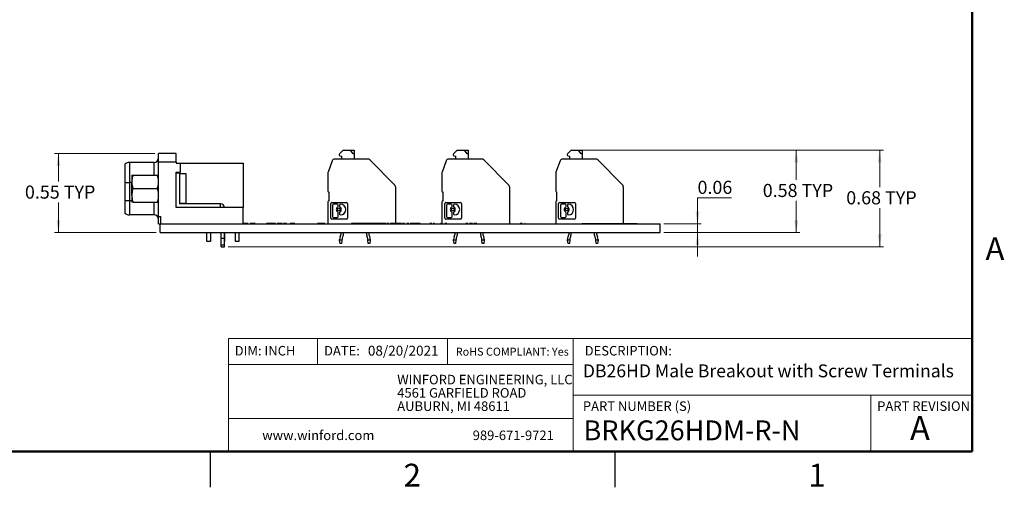
# Model space of a CAD drawing. Units: inches. Extents: x 0.1 to 11.2, y 0.1 to 7.3.
# Drawn here: x 4.3 to 11.2, y 0.1 to 3.4 of the extents above; entities that cross this region are included whole.
import ezdxf

# ---------------------------------------------------------------- set-up
doc = ezdxf.new("R2010")
doc.units = ezdxf.units.IN
doc.header["$LTSCALE"] = 0.666667
doc.header["$MEASUREMENT"] = 0
doc.styles.add('SLDTEXTSTYLE0', font='TXT', dxfattribs={"width": 0.75})
doc.dimstyles.new('SLDDIMSTYLE5', dxfattribs={"dimtxt": 0.091864, "dimasz": 0.086667, "dimexe": 0, "dimexo": 0.0625, "dimgap": 0.022966, "dimtad": 0, "dimtih": 1, "dimtoh": 1, "dimrnd": 1e-09, "dimdsep": 46, "dimtxsty": 'SLDTEXTSTYLE0', "dimsah": 1, "dimcen": 0.09, "dimadec": 0, "dimazin": 2, "dimtfac": 1, "dimtofl": 0, "dimtmove": 0, "dimatfit": 3, "dimfxl": 0, "dimfrac": 2, "dimtolj": 1, "dimtzin": 12, "dimarcsym": 0})
doc.dimstyles.new('SLDDIMSTYLE6', dxfattribs={"dimtxt": 0.091864, "dimasz": 0.086667, "dimexe": 0, "dimexo": 0.0625, "dimgap": 0.022966, "dimtad": 0, "dimtih": 1, "dimtoh": 1, "dimrnd": 1e-09, "dimdsep": 46, "dimtxsty": 'SLDTEXTSTYLE0', "dimsah": 1, "dimcen": 0.09, "dimadec": 0, "dimazin": 2, "dimtfac": 1, "dimtmove": 0, "dimatfit": 0, "dimfxl": 0, "dimfrac": 2, "dimtolj": 1, "dimtzin": 12, "dimarcsym": 0})

# ---------------------------------------------------------------- blocks, each defined once
blk = doc.blocks.new('SW_NOTE_0')
at = {"color": 0, "linetype": 'Continuous', "lineweight": 0, "char_height": 0.066667, "attachment_point": 1, "style": 'SLDTEXTSTYLE0'}
for s, insert in [('WINFORD ENGINEERING, LLC', (0, 0.0859)), ('4561 GARFIELD ROAD', (0, -0.007)), ('AUBURN, MI 48611', (0, -0.0999))]:
    blk.add_mtext(s, dxfattribs=dict(at, insert=insert))
blk = doc.blocks.new('_D_8')
at = {"color": 7, "linetype": 'Continuous', "lineweight": 18}
for p, q in [((8.2708, 2.4429), (9.7954, 2.4429)), ((9.7692, 2.4429), (9.7692, 2.2336)), ((9.7692, 1.8651), (9.7692, 2.0878)), ((8.842, 1.8651), (9.7954, 1.8651))]:
    blk.add_line(p, q, dxfattribs=at)
for points in [[(9.7692, 2.4429), (9.7558, 2.3562), (9.7825, 2.3562)], [(9.7692, 1.8651), (9.7825, 1.9518), (9.7558, 1.9518)]]:
    blk.add_solid(points, dxfattribs=at)
at = {"color": 7, "linetype": 'Continuous', "lineweight": 18, "char_height": 0.09186, "attachment_point": 1, "style": 'SLDTEXTSTYLE0'}
for s, insert in [('0.58', (9.5348, 2.2062)), ('TYP', (9.8069, 2.2062))]:
    blk.add_mtext(s, dxfattribs=dict(at, insert=insert))
blk = doc.blocks.new('_D_9')
at = {"color": 7, "linetype": 'Continuous', "lineweight": 18}
for p, q in [((9.3158, 2.1094), (9.0782, 2.1094)), ((9.0782, 2.1094), (9.0782, 1.9271)), ((8.842, 1.9271), (9.1044, 1.9271)), ((8.842, 1.8651), (9.1044, 1.8651)), ((9.0782, 1.8651), (9.0782, 1.9271)), ((9.0782, 1.8651), (9.0782, 1.6985))]:
    blk.add_line(p, q, dxfattribs=at)
for points in [[(9.0782, 1.9271), (9.0915, 2.0138), (9.0649, 2.0138)], [(9.0782, 1.8651), (9.0649, 1.7785), (9.0915, 1.7785)]]:
    blk.add_solid(points, dxfattribs=at)
at = {"color": 7, "linetype": 'Continuous', "lineweight": 18, "insert": (9.0782, 2.2278), "char_height": 0.09186, "attachment_point": 1, "style": 'SLDTEXTSTYLE0'}
blk.add_mtext('0.06', dxfattribs=at)
blk = doc.blocks.new('_D_10')
at = {"color": 7, "linetype": 'Continuous', "lineweight": 18}
for p, q in [((5.2794, 2.4191), (4.578, 2.4191)), ((4.6042, 2.4191), (4.6042, 2.2223)), ((4.6042, 1.8651), (4.6042, 2.0764)), ((5.2895, 1.8651), (4.578, 1.8651))]:
    blk.add_line(p, q, dxfattribs=at)
for points in [[(4.6042, 2.4191), (4.5909, 2.3325), (4.6175, 2.3325)], [(4.6042, 1.8651), (4.6175, 1.9518), (4.5909, 1.9518)]]:
    blk.add_solid(points, dxfattribs=at)
at = {"color": 7, "linetype": 'Continuous', "lineweight": 18, "char_height": 0.09186, "attachment_point": 1, "style": 'SLDTEXTSTYLE0'}
for s, insert in [('0.55', (4.3699, 2.1948)), ('TYP', (4.6419, 2.1948))]:
    blk.add_mtext(s, dxfattribs=dict(at, insert=insert))
blk = doc.blocks.new('_D_11')
at = {"color": 7, "linetype": 'Continuous', "lineweight": 18}
for p, q in [((8.2974, 2.4429), (10.3798, 2.4429)), ((10.3536, 2.4429), (10.3536, 2.1823)), ((10.3536, 1.7657), (10.3536, 2.0365)), ((5.7938, 1.7657), (10.3798, 1.7657))]:
    blk.add_line(p, q, dxfattribs=at)
for points in [[(10.3536, 2.4429), (10.3403, 2.3562), (10.3669, 2.3562)], [(10.3536, 1.7657), (10.3669, 1.8524), (10.3403, 1.8524)]]:
    blk.add_solid(points, dxfattribs=at)
at = {"color": 7, "linetype": 'Continuous', "lineweight": 18, "char_height": 0.09186, "attachment_point": 1, "style": 'SLDTEXTSTYLE0'}
for s, insert in [('0.68', (10.1193, 2.1549)), ('TYP', (10.3913, 2.1549))]:
    blk.add_mtext(s, dxfattribs=dict(at, insert=insert))

msp = doc.modelspace()

# ---------------------------------------------------------------- linework, layer by layer
at = {"color": 7, "linetype": 'Continuous', "lineweight": 50}
for p, q in [((11, 7), (11, 0.3333)), ((11, 0.3333), (0.3333, 0.3333))]:
    msp.add_line(p, q, dxfattribs=at)
at = {"color": 7, "linetype": 'Continuous', "lineweight": 25}
for p, q in [((5.3056, 2.3591), (5.3056, 2.4191)), ((5.4293, 2.4191), (5.3056, 2.4191)), ((5.4293, 2.3591), (5.4293, 2.4191)), ((6.5718, 2.4164), (6.5983, 2.4429)), ((6.5983, 2.4429), (6.6491, 2.4429)), ((6.6685, 2.4153), (6.6491, 2.4429)), ((6.6491, 2.4429), (6.6758, 2.4429)), ((6.6758, 2.4153), (6.6685, 2.4153)), ((6.6758, 2.4429), (6.6758, 2.4153)), ((6.6758, 2.4153), (6.6758, 2.3799)), ((7.3698, 2.4164), (7.3963, 2.4429)), ((7.3963, 2.4429), (7.4471, 2.4429)), ((7.4665, 2.4153), (7.4471, 2.4429)), ((7.4471, 2.4429), (7.4738, 2.4429)), ((7.4738, 2.4153), (7.4665, 2.4153)), ((7.4738, 2.4429), (7.4738, 2.4153)), ((7.4738, 2.4153), (7.4738, 2.3799)), ((8.1672, 2.4164), (8.1937, 2.4429)), ((8.1937, 2.4429), (8.2446, 2.4429)), ((8.264, 2.4153), (8.2446, 2.4429)), ((8.2446, 2.4429), (8.2712, 2.4429)), ((8.2712, 2.4153), (8.264, 2.4153)), ((8.2712, 2.4429), (8.2712, 2.4153)), ((8.2712, 2.4153), (8.2712, 2.3799)), ((5.0696, 2.3447), (5.0696, 2.218)), ((5.1021, 2.3567), (5.1021, 2.2159)), ((5.2736, 2.3567), (5.1021, 2.3567)), ((5.3056, 1.9771), (5.3056, 2.3591)), ((5.4293, 2.3591), (5.3056, 2.3591)), ((5.4293, 2.3591), (5.4293, 2.3522)), ((5.4293, 2.3522), (5.4592, 2.3522)), ((5.4592, 2.2892), (5.4592, 2.3522)), ((5.4592, 2.3522), (5.8986, 2.3522)), ((5.8986, 2.3522), (5.8986, 2.042)), ((6.5204, 2.3669), (6.4919, 2.2887)), ((6.77, 2.3799), (6.5389, 2.3799)), ((6.5753, 2.4032), (6.5891, 2.3995)), ((6.5891, 2.3799), (6.5891, 2.3995)), ((6.9574, 2.2006), (6.7839, 2.3741)), ((7.3184, 2.3669), (7.2899, 2.2887)), ((7.568, 2.3799), (7.3369, 2.3799)), ((7.3733, 2.4032), (7.3871, 2.3995)), ((7.3871, 2.3799), (7.3871, 2.3995)), ((7.7554, 2.2006), (7.5819, 2.3741)), ((8.1158, 2.3669), (8.0873, 2.2887)), ((8.3654, 2.3799), (8.1343, 2.3799)), ((8.1707, 2.4032), (8.1846, 2.3995)), ((8.1846, 2.3799), (8.1846, 2.3995)), ((8.5528, 2.2006), (8.3793, 2.3741)), ((5.4293, 2.2892), (5.4592, 2.2892)), ((5.4293, 2.042), (5.4293, 2.2892)), ((5.4529, 2.2813), (5.4293, 2.2813)), ((5.4529, 2.2813), (5.4529, 2.2755)), ((5.4529, 2.2755), (5.4529, 2.0708)), ((5.4993, 2.2755), (5.4529, 2.2755)), ((5.4993, 2.0708), (5.4993, 2.2755)), ((6.4907, 2.2819), (6.4907, 2.1555)), ((7.2887, 2.2819), (7.2887, 2.1555)), ((8.0862, 2.2819), (8.0862, 2.1555)), ((5.0696, 2.218), (5.0696, 2.091)), ((5.1021, 2.2159), (5.1021, 2.0889)), ((5.1181, 2.2669), (5.1181, 2.22)), ((5.1181, 2.1263), (5.1181, 2.22)), ((5.1265, 2.2669), (5.2973, 2.2669)), ((5.1265, 2.1731), (5.2973, 2.1731)), ((6.4986, 2.0885), (6.4986, 2.1476)), ((6.9632, 2.1867), (6.9632, 1.9281)), ((7.2966, 2.0885), (7.2966, 2.1476)), ((7.7612, 2.1867), (7.7612, 1.9271)), ((8.094, 2.0885), (8.094, 2.1476)), ((8.5586, 2.1867), (8.5586, 1.9281)), ((5.0696, 2.091), (5.0696, 2.0017)), ((5.1021, 2.0889), (5.1021, 1.9897)), ((5.1181, 2.1263), (5.1181, 2.0794)), ((5.1265, 2.0794), (5.2973, 2.0794)), ((5.4529, 2.0708), (5.4993, 2.0708)), ((5.4529, 2.0708), (5.4529, 2.0656)), ((6.4907, 2.0807), (6.4907, 1.9271)), ((6.5104, 1.9669), (6.5104, 2.0684)), ((6.5187, 2.0767), (6.6202, 2.0767)), ((6.6285, 2.0684), (6.6285, 1.9669)), ((7.2887, 2.0807), (7.2887, 1.9281)), ((7.3084, 1.9669), (7.3084, 2.0684)), ((7.3167, 2.0767), (7.4182, 2.0767)), ((7.4265, 2.0684), (7.4265, 1.9669)), ((8.0862, 2.0807), (8.0862, 1.9271)), ((8.1058, 1.9669), (8.1058, 2.0684)), ((8.1141, 2.0767), (8.2157, 2.0767)), ((8.224, 2.0684), (8.224, 1.9669)), ((5.8986, 2.042), (5.4293, 2.042)), ((5.74, 2.0656), (5.4529, 2.0656)), ((5.74, 2.042), (5.74, 2.0656)), ((5.8986, 1.9271), (5.8986, 2.042)), ((6.5239, 2.0577), (6.5239, 1.9776)), ((6.5567, 2.0639), (6.5301, 2.0639)), ((6.5629, 2.0483), (6.5629, 2.0577)), ((6.5629, 1.9776), (6.5629, 2.0047)), ((6.5716, 2.0577), (6.5716, 2.0483)), ((6.5716, 2.0047), (6.5716, 1.9953)), ((6.5784, 2.0639), (6.5779, 2.0639)), ((7.3219, 2.0577), (7.3219, 1.9776)), ((7.3547, 2.0639), (7.3281, 2.0639)), ((7.3609, 2.0483), (7.3609, 2.0577)), ((7.3609, 1.9776), (7.3609, 2.0047)), ((7.3696, 2.0577), (7.3696, 2.0483)), ((7.3696, 2.0047), (7.3696, 1.9953)), ((7.3764, 2.0639), (7.3759, 2.0639)), ((8.1193, 2.0577), (8.1193, 1.9776)), ((8.1522, 2.0639), (8.1255, 2.0639)), ((8.1584, 2.0483), (8.1584, 2.0577)), ((8.1584, 1.9776), (8.1584, 2.0047)), ((8.1671, 2.0577), (8.1671, 2.0483)), ((8.1671, 2.0047), (8.1671, 1.9953)), ((8.1738, 2.0639), (8.1733, 2.0639)), ((5.2736, 1.9897), (5.1021, 1.9897)), ((5.3056, 1.9771), (5.322, 1.9771)), ((5.3056, 1.9271), (5.3056, 1.9771)), ((5.322, 1.9271), (5.322, 1.9771)), ((6.6202, 1.9586), (6.5187, 1.9586)), ((6.5301, 1.9714), (6.5567, 1.9714)), ((6.5779, 1.989), (6.5784, 1.989)), ((7.4182, 1.9586), (7.3167, 1.9586)), ((7.3281, 1.9714), (7.3547, 1.9714)), ((7.3759, 1.989), (7.3764, 1.989)), ((8.2157, 1.9586), (8.1141, 1.9586)), ((8.1255, 1.9714), (8.1522, 1.9714)), ((8.1733, 1.989), (8.1738, 1.989)), ((5.3056, 1.9271), (5.3157, 1.9271)), ((5.3157, 1.8651), (5.3157, 1.9271)), ((5.3157, 1.9271), (8.8157, 1.9271)), ((5.3157, 1.8651), (8.8157, 1.8651)), ((5.6435, 1.8021), (5.6435, 1.8651)), ((5.6679, 1.8651), (5.6679, 1.8021)), ((5.7434, 1.8021), (5.7434, 1.8651)), ((5.7439, 1.8273), (5.7439, 1.8651)), ((5.7675, 1.8273), (5.7675, 1.8651)), ((5.7678, 1.8651), (5.7678, 1.8021)), ((5.8435, 1.8021), (5.8435, 1.8651)), ((5.8679, 1.8651), (5.8679, 1.8021)), ((5.9139, 1.9281), (5.8986, 1.9281)), ((5.9139, 1.9281), (5.9139, 1.9271)), ((5.9314, 1.9281), (5.9139, 1.9281)), ((5.9314, 1.9281), (5.9314, 1.9271)), ((5.9818, 1.9281), (5.9477, 1.9281)), ((5.9477, 1.9281), (5.9477, 1.9271)), ((5.9818, 1.9281), (5.9818, 1.9271)), ((5.9978, 1.9281), (5.9978, 1.9271)), ((5.9993, 1.9281), (5.9993, 1.9271)), ((6.0247, 1.9281), (6.0247, 1.9271)), ((6.0493, 1.9281), (6.0493, 1.9271)), ((6.0724, 1.9281), (6.0601, 1.9281)), ((6.0601, 1.9281), (6.0601, 1.9271)), ((6.0724, 1.9281), (6.0724, 1.9271)), ((6.0985, 1.9281), (6.0724, 1.9281)), ((6.0985, 1.9281), (6.0985, 1.9271)), ((6.1108, 1.9281), (6.0985, 1.9281)), ((6.1108, 1.9281), (6.1108, 1.9271)), ((6.1232, 1.9281), (6.1108, 1.9281)), ((6.1232, 1.9281), (6.1232, 1.9271)), ((6.17, 1.9281), (6.1362, 1.9281)), ((6.1362, 1.9281), (6.1362, 1.9271)), ((6.17, 1.9281), (6.17, 1.9271)), ((6.1798, 1.9281), (6.1798, 1.9271)), ((6.1973, 1.9281), (6.1798, 1.9281)), ((6.1973, 1.9281), (6.1973, 1.9271)), ((6.2012, 1.9281), (6.1973, 1.9281)), ((6.2012, 1.9281), (6.2012, 1.9271)), ((6.2268, 1.9281), (6.2268, 1.9271)), ((6.2398, 1.9281), (6.2268, 1.9281)), ((6.2398, 1.9281), (6.2398, 1.9271)), ((6.2605, 1.9281), (6.2398, 1.9281)), ((6.2605, 1.9281), (6.2605, 1.9271)), ((6.3583, 1.9281), (6.3583, 1.9271)), ((6.3837, 1.9281), (6.3837, 1.9271)), ((6.406, 1.9281), (6.406, 1.9281)), ((6.4083, 1.9281), (6.4083, 1.9271)), ((6.4314, 1.9281), (6.4191, 1.9281)), ((6.4191, 1.9281), (6.4191, 1.9271)), ((6.4314, 1.9281), (6.4314, 1.9271)), ((6.4575, 1.9281), (6.4314, 1.9281)), ((6.4698, 1.9281), (6.4575, 1.9281)), ((6.4575, 1.9281), (6.4575, 1.9271)), ((6.4698, 1.9281), (6.4698, 1.9271)), ((6.6557, 1.9281), (6.6557, 1.9271)), ((6.6726, 1.9281), (6.6557, 1.9281)), ((6.6726, 1.9281), (6.6726, 1.9271)), ((6.6865, 1.9281), (6.6726, 1.9281)), ((6.6865, 1.9281), (6.6865, 1.9271)), ((6.6957, 1.9281), (6.6865, 1.9281)), ((6.6957, 1.9281), (6.6957, 1.9271)), ((6.7051, 1.9281), (6.6957, 1.9281)), ((6.7051, 1.9281), (6.7051, 1.9271)), ((6.7187, 1.9281), (6.7051, 1.9281)), ((6.7187, 1.9281), (6.7187, 1.9271)), ((6.7356, 1.9281), (6.7187, 1.9281)), ((6.7356, 1.9281), (6.7356, 1.9271)), ((6.736, 1.9281), (6.736, 1.9271)), ((6.753, 1.9281), (6.736, 1.9281)), ((6.753, 1.9281), (6.753, 1.9271)), ((6.7668, 1.9281), (6.753, 1.9281)), ((6.7668, 1.9281), (6.7668, 1.9271)), ((6.776, 1.9281), (6.7668, 1.9281)), ((6.776, 1.9281), (6.776, 1.9271)), ((6.7854, 1.9281), (6.776, 1.9281)), ((6.7854, 1.9281), (6.7854, 1.9271)), ((6.799, 1.9281), (6.7854, 1.9281)), ((6.799, 1.9281), (6.799, 1.9271)), ((6.8159, 1.9281), (6.799, 1.9281)), ((6.8159, 1.9281), (6.8159, 1.9271)), ((6.8164, 1.9281), (6.8164, 1.9271)), ((6.8333, 1.9281), (6.8164, 1.9281)), ((6.8333, 1.9281), (6.8333, 1.9271)), ((6.8471, 1.9281), (6.8333, 1.9281)), ((6.8471, 1.9281), (6.8471, 1.9271)), ((6.8563, 1.9281), (6.8471, 1.9281)), ((6.8563, 1.9281), (6.8563, 1.9271)), ((6.8657, 1.9281), (6.8563, 1.9281)), ((6.8657, 1.9281), (6.8657, 1.9271)), ((6.8793, 1.9281), (6.8657, 1.9281)), ((6.8793, 1.9281), (6.8793, 1.9271)), ((6.8962, 1.9281), (6.8793, 1.9281)), ((6.8962, 1.9281), (6.8962, 1.9271)), ((6.9039, 1.9281), (6.9039, 1.9271)), ((6.9182, 1.9281), (6.9039, 1.9281)), ((6.9182, 1.9281), (6.9182, 1.9271)), ((6.9258, 1.9281), (6.9258, 1.9271)), ((6.9428, 1.9281), (6.9258, 1.9281)), ((6.9428, 1.9281), (6.9428, 1.9271)), ((6.9566, 1.9281), (6.9428, 1.9281)), ((6.9566, 1.9281), (6.9566, 1.9271)), ((6.9658, 1.9281), (6.9566, 1.9281)), ((6.9658, 1.9281), (6.9658, 1.9271)), ((6.9752, 1.9281), (6.9658, 1.9281)), ((6.9752, 1.9281), (6.9752, 1.9271)), ((6.9888, 1.9281), (6.9752, 1.9281)), ((6.9888, 1.9281), (6.9888, 1.9271)), ((7.0057, 1.9281), (6.9888, 1.9281)), ((7.0057, 1.9281), (7.0057, 1.9271)), ((7.0277, 1.9281), (7.0133, 1.9281)), ((7.0133, 1.9281), (7.0133, 1.9271)), ((7.0277, 1.9281), (7.0277, 1.9271)), ((7.0425, 1.9281), (7.0425, 1.9271)), ((7.0569, 1.9281), (7.0425, 1.9281)), ((7.0569, 1.9281), (7.0569, 1.9271)), ((7.0676, 1.9281), (7.0676, 1.9271)), ((7.0757, 1.9281), (7.0757, 1.9271)), ((7.0901, 1.9281), (7.0757, 1.9281)), ((7.0901, 1.9281), (7.0901, 1.9271)), ((7.1004, 1.9281), (7.0901, 1.9281)), ((7.1004, 1.9281), (7.1004, 1.9271)), ((7.1076, 1.9281), (7.1004, 1.9281)), ((7.1219, 1.9281), (7.1076, 1.9281)), ((7.1076, 1.9281), (7.1076, 1.9271)), ((7.1219, 1.9281), (7.1219, 1.9271)), ((7.1318, 1.9281), (7.1219, 1.9281)), ((7.1318, 1.9281), (7.1318, 1.9271)), ((7.1341, 1.9281), (7.1325, 1.9281)), ((7.1341, 1.9281), (7.1325, 1.9281)), ((7.1341, 1.9281), (7.1341, 1.9271)), ((7.1354, 1.9281), (7.1341, 1.9281)), ((7.1354, 1.9281), (7.1354, 1.9271)), ((7.1361, 1.9281), (7.1354, 1.9281)), ((7.1376, 1.9281), (7.1376, 1.9271)), ((7.1651, 1.9281), (7.1651, 1.9271)), ((7.1924, 1.9281), (7.1924, 1.9271)), ((7.2045, 1.9281), (7.2045, 1.9271)), ((7.2189, 1.9281), (7.2045, 1.9281)), ((7.2189, 1.9281), (7.2189, 1.9271)), ((7.2276, 1.9281), (7.2276, 1.9271)), ((7.2337, 1.9281), (7.2337, 1.9271)), ((7.2377, 1.9281), (7.2337, 1.9281)), ((7.2377, 1.9281), (7.2377, 1.9271)), ((7.2417, 1.9281), (7.2417, 1.9271)), ((7.2628, 1.9281), (7.2628, 1.9271)), ((7.2785, 1.9281), (7.2785, 1.9271)), ((7.2929, 1.9281), (7.2785, 1.9281)), ((7.2929, 1.9281), (7.2929, 1.9271)), ((7.323, 1.9281), (7.3086, 1.9281)), ((7.3086, 1.9281), (7.3086, 1.9271)), ((7.323, 1.9281), (7.323, 1.9271)), ((7.3342, 1.9281), (7.3342, 1.9271)), ((7.3593, 1.9281), (7.3593, 1.9271)), ((7.3835, 1.9281), (7.3835, 1.9271)), ((7.3921, 1.9281), (7.3921, 1.9271)), ((7.4195, 1.9281), (7.4195, 1.9271)), ((7.4468, 1.9281), (7.4468, 1.9271)), ((7.4571, 1.9281), (7.4571, 1.9271)), ((7.4715, 1.9281), (7.4571, 1.9281)), ((7.4715, 1.9281), (7.4715, 1.9271)), ((7.4816, 1.9281), (7.4816, 1.9271)), ((7.5029, 1.9281), (7.4885, 1.9281)), ((7.4885, 1.9281), (7.4885, 1.9271)), ((7.5029, 1.9281), (7.5029, 1.9271)), ((7.5129, 1.9281), (7.5129, 1.9271)), ((7.5186, 1.9281), (7.5186, 1.9271)), ((7.5199, 1.9281), (7.5199, 1.9271)), ((7.5343, 1.9281), (7.5199, 1.9281)), ((7.5343, 1.9281), (7.5343, 1.9271)), ((7.8192, 1.9281), (7.8192, 1.9271)), ((7.8372, 1.9281), (7.8372, 1.9271)), ((7.8515, 1.9281), (7.8372, 1.9281)), ((7.8515, 1.9281), (7.8515, 1.9271)), ((7.8695, 1.9281), (7.8695, 1.9271)), ((7.8707, 1.9281), (7.8695, 1.9281)), ((7.8722, 1.9281), (7.8722, 1.9271)), ((7.8799, 1.9281), (7.8799, 1.9271)), ((7.8964, 1.9281), (7.8964, 1.9271)), ((7.9197, 1.9281), (7.9197, 1.9271)), ((7.9206, 1.9281), (7.9206, 1.9271)), ((7.9215, 1.9281), (7.9215, 1.9271)), ((8.2675, 1.9281), (8.2675, 1.9271)), ((8.2675, 1.9281), (8.2994, 1.9281)), ((8.2994, 1.9281), (8.2994, 1.9271)), ((8.2994, 1.9281), (8.3179, 1.9281)), ((8.3179, 1.9281), (8.3179, 1.9271)), ((8.3179, 1.9281), (8.3273, 1.9281)), ((8.3273, 1.9281), (8.3273, 1.9271)), ((8.3273, 1.9281), (8.3366, 1.9281)), ((8.3366, 1.9281), (8.3366, 1.9271)), ((8.3366, 1.9281), (8.3551, 1.9281)), ((8.3551, 1.9281), (8.3551, 1.9271)), ((8.3551, 1.9281), (8.3648, 1.9281)), ((8.3648, 1.9281), (8.3648, 1.9271)), ((8.3648, 1.9281), (8.3662, 1.9281)), ((8.3662, 1.9281), (8.3662, 1.9271)), ((8.3662, 1.9281), (8.6532, 1.9281)), ((8.6532, 1.9281), (8.6532, 1.9271)), ((8.6532, 1.9281), (8.6546, 1.9281)), ((8.6546, 1.9281), (8.6546, 1.9271)), ((8.6606, 1.9281), (8.6606, 1.9271)), ((8.6615, 1.9281), (8.6615, 1.9271)), ((8.6624, 1.9281), (8.6624, 1.9271)), ((8.8157, 1.8651), (8.8157, 1.9271)), ((5.6679, 1.8021), (5.6435, 1.8021)), ((5.7439, 1.8021), (5.7434, 1.8021)), ((5.7439, 1.8273), (5.7675, 1.8273)), ((5.7439, 1.7763), (5.7439, 1.8273)), ((5.7675, 1.7763), (5.7675, 1.8273)), ((5.7678, 1.8021), (5.7675, 1.8021)), ((5.8679, 1.8021), (5.8435, 1.8021)), ((6.573, 1.813), (6.573, 1.8174)), ((6.5895, 1.813), (6.573, 1.813)), ((6.5761, 1.7893), (6.573, 1.813)), ((6.5761, 1.8351), (6.5813, 1.8494)), ((6.5895, 1.813), (6.5864, 1.7893)), ((6.5895, 1.8174), (6.5895, 1.813)), ((6.5969, 1.8438), (6.5917, 1.8295)), ((6.7677, 1.8295), (6.7625, 1.8438)), ((6.7698, 1.813), (6.7698, 1.8174)), ((6.773, 1.7893), (6.7698, 1.813)), ((6.7864, 1.813), (6.7698, 1.813)), ((6.778, 1.8494), (6.7833, 1.8351)), ((6.7864, 1.813), (6.7833, 1.7893)), ((6.7864, 1.8174), (6.7864, 1.813)), ((7.371, 1.813), (7.371, 1.8174)), ((7.3875, 1.813), (7.371, 1.813)), ((7.3741, 1.7893), (7.371, 1.813)), ((7.3741, 1.8351), (7.3793, 1.8494)), ((7.3875, 1.813), (7.3844, 1.7893)), ((7.3875, 1.8174), (7.3875, 1.813)), ((7.3949, 1.8438), (7.3897, 1.8295)), ((7.5657, 1.8295), (7.5605, 1.8438)), ((7.5679, 1.813), (7.5679, 1.8174)), ((7.571, 1.7893), (7.5679, 1.813)), ((7.5844, 1.813), (7.5679, 1.813)), ((7.576, 1.8494), (7.5813, 1.8351)), ((7.5844, 1.813), (7.5813, 1.7893)), ((7.5844, 1.8174), (7.5844, 1.813)), ((8.1684, 1.813), (8.1684, 1.8174)), ((8.185, 1.813), (8.1684, 1.813)), ((8.1716, 1.7893), (8.1684, 1.813)), ((8.1716, 1.8351), (8.1768, 1.8494)), ((8.185, 1.813), (8.1819, 1.7893)), ((8.185, 1.8174), (8.185, 1.813)), ((8.1923, 1.8438), (8.1871, 1.8295)), ((8.3632, 1.8295), (8.358, 1.8438)), ((8.3653, 1.813), (8.3653, 1.8174)), ((8.3818, 1.813), (8.3653, 1.813)), ((8.3684, 1.7893), (8.3653, 1.813)), ((8.3735, 1.8494), (8.3787, 1.8351)), ((8.3818, 1.813), (8.3787, 1.7893)), ((8.3818, 1.8174), (8.3818, 1.813)), ((5.7675, 1.7763), (5.7439, 1.7763)), ((5.7439, 1.7657), (5.7439, 1.7763)), ((5.7439, 1.7657), (5.7675, 1.7657)), ((5.7675, 1.7657), (5.7675, 1.7763)), ((6.5864, 1.7893), (6.5761, 1.7893)), ((6.7833, 1.7893), (6.773, 1.7893)), ((7.3844, 1.7893), (7.3741, 1.7893)), ((7.5813, 1.7893), (7.571, 1.7893)), ((8.1819, 1.7893), (8.1716, 1.7893)), ((8.3787, 1.7893), (8.3684, 1.7893)), ((5.6667, 0.3333), (5.6667, 0.0833)), ((8.5, 0.3333), (8.5, 0.0833))]:
    msp.add_line(p, q, dxfattribs=at)
at = {"color": 8, "linetype": 'Continuous', "lineweight": 25}
for p, q in [((5.2736, 2.2669), (5.2736, 2.3567)), ((5.1181, 2.2159), (5.1021, 2.2159)), ((5.1021, 2.0889), (5.1181, 2.0889)), ((5.2736, 1.9897), (5.2736, 2.0794))]:
    msp.add_line(p, q, dxfattribs=at)
at = {"color": 7, "linetype": 'Continuous', "lineweight": 18}
for p, q in [((11, 1.1239), (5.7942, 1.1239)), ((5.7942, 1.1239), (5.7942, 0.3333)), ((6.4182, 1.1239), (6.4182, 0.9419)), ((7.3282, 1.1239), (7.3282, 0.9419)), ((8.2072, 0.7276), (8.2072, 1.1239)), ((8.2072, 0.9419), (5.7942, 0.9419)), ((8.2072, 0.7276), (11, 0.7276)), ((8.2072, 0.7276), (8.2072, 0.3333)), ((10.2911, 0.7276), (10.2911, 0.3333)), ((8.2072, 0.5654), (5.7942, 0.5654))]:
    msp.add_line(p, q, dxfattribs=at)
at = {"color": 7, "linetype": 'Continuous', "lineweight": 25}
for centre in [(6.5673, 2.0265), (7.3653, 2.0265), (8.1627, 2.0265)]:
    msp.add_circle(centre, 0.00899, dxfattribs=at)
for centre, radius, start, end in [((6.5773, 2.4108), 0.00787, 135, 255), ((7.3753, 2.4108), 0.00787, 135, 255), ((8.1728, 2.4108), 0.00787, 135, 255), ((5.1021, 2.3067), 0.05, 90, 130.5358), ((5.2736, 2.3887), 0.032, 270, 359.99998), ((6.5389, 2.3602), 0.0197, 90, 160), ((6.77, 2.3602), 0.0197, 45, 90), ((7.3369, 2.3602), 0.0197, 90, 160), ((7.568, 2.3602), 0.0197, 45, 90), ((8.1343, 2.3602), 0.0197, 90, 160), ((8.3654, 2.3602), 0.0197, 45, 90), ((6.5104, 2.2819), 0.0197, 160, 180), ((7.3084, 2.2819), 0.0197, 160, 180), ((8.1058, 2.2819), 0.0197, 160, 180), ((5.1006, 2.446), 0.2301, 262.27318, 270.38883), ((6.4986, 2.1555), 0.00787, 180, 270), ((6.9435, 2.1867), 0.0197, 0, 45), ((7.2966, 2.1555), 0.00787, 180, 270), ((7.7415, 2.1867), 0.0197, 0, 45), ((8.094, 2.1555), 0.00787, 180, 270), ((8.5389, 2.1867), 0.0197, 0, 45), ((5.1006, 2.319), 0.2301, 262.27302, 270.389), ((6.4986, 2.0807), 0.00787, 90, 180), ((6.5187, 2.0684), 0.0083, 90, 180), ((6.6202, 2.0684), 0.0083, 0, 90), ((7.2966, 2.0807), 0.00787, 90, 180), ((7.3167, 2.0684), 0.0083, 90, 180), ((7.4182, 2.0684), 0.0083, 0, 90), ((8.094, 2.0807), 0.00787, 90, 180), ((8.1141, 2.0684), 0.0083, 90, 180), ((8.2157, 2.0684), 0.0083, 0, 90), ((5.1021, 2.0397), 0.05, 229.4642, 270), ((5.74, 2.038), 0.0276, 8.21321, 90), ((6.5301, 2.0577), 0.00622, 90, 180), ((6.5673, 2.0265), 0.018, 115.88492, 244.11508), ((6.5567, 2.0577), 0.00622, 0, 90), ((6.5567, 2.0483), 0.00622, 295.88492, 0), ((6.5567, 2.0047), 0.00622, 0, 64.11508), ((6.5779, 2.0577), 0.00622, 90, 180), ((6.5779, 2.0483), 0.00622, 180, 244.11508), ((6.5779, 2.0047), 0.00622, 115.88492, 180), ((6.5673, 2.0265), 0.018, 295.88492, 64.11508), ((6.5784, 2.0265), 0.0374, 270, 90), ((7.3281, 2.0577), 0.00622, 90, 180), ((7.3653, 2.0265), 0.018, 115.88492, 244.11508), ((7.3547, 2.0577), 0.00622, 0, 90), ((7.3547, 2.0483), 0.00622, 295.88492, 0), ((7.3547, 2.0047), 0.00622, 0, 64.11508), ((7.3759, 2.0577), 0.00622, 90, 180), ((7.3759, 2.0483), 0.00622, 180, 244.11508), ((7.3759, 2.0047), 0.00622, 115.88492, 180), ((7.3653, 2.0265), 0.018, 295.88492, 64.11508), ((7.3764, 2.0265), 0.0374, 270, 90), ((8.1255, 2.0577), 0.00622, 90, 180), ((8.1627, 2.0265), 0.018, 115.88492, 244.11508), ((8.1522, 2.0577), 0.00622, 0, 90), ((8.1522, 2.0483), 0.00622, 295.88492, 0), ((8.1522, 2.0047), 0.00622, 0, 64.11508), ((8.1733, 2.0577), 0.00622, 90, 180), ((8.1733, 2.0483), 0.00622, 180, 244.11508), ((8.1733, 2.0047), 0.00622, 115.88492, 180), ((8.1627, 2.0265), 0.018, 295.88492, 64.11508), ((8.1738, 2.0265), 0.0374, 270, 90), ((5.2736, 1.9577), 0.032, 0, 90), ((6.5187, 1.9669), 0.0083, 180, 270), ((6.5301, 1.9776), 0.00622, 180, 270), ((6.5567, 1.9776), 0.00622, 270, 0), ((6.5779, 1.9953), 0.00622, 180, 270), ((6.6202, 1.9669), 0.0083, 270, 0), ((7.3167, 1.9669), 0.0083, 180, 270), ((7.3281, 1.9776), 0.00622, 180, 270), ((7.3547, 1.9776), 0.00622, 270, 0), ((7.3759, 1.9953), 0.00622, 180, 270), ((7.4182, 1.9669), 0.0083, 270, 0), ((8.1141, 1.9669), 0.0083, 180, 270), ((8.1255, 1.9776), 0.00622, 180, 270), ((8.1522, 1.9776), 0.00622, 270, 0), ((8.1733, 1.9953), 0.00622, 180, 270), ((8.2157, 1.9669), 0.0083, 270, 0), ((6.5517, 1.8602), 0.0315, 340, 9.0038), ((6.5517, 1.8602), 0.048, 340, 5.89023), ((6.8076, 1.8602), 0.048, 174.10977, 200), ((6.8076, 1.8602), 0.0315, 170.9962, 200), ((7.3497, 1.8602), 0.0315, 340, 9.0038), ((7.3497, 1.8602), 0.048, 340, 5.89023), ((7.6056, 1.8602), 0.048, 174.10977, 200), ((7.6056, 1.8602), 0.0315, 170.9962, 200), ((8.1472, 1.8602), 0.0315, 340, 9.0038), ((8.1472, 1.8602), 0.048, 340, 5.89023), ((8.4031, 1.8602), 0.048, 174.10977, 200), ((8.4031, 1.8602), 0.0315, 170.9962, 200), ((6.625, 1.8174), 0.052, 160, 180), ((6.625, 1.8174), 0.0354, 160, 180), ((6.7344, 1.8174), 0.0354, 0, 20), ((6.7344, 1.8174), 0.052, 0, 20), ((7.423, 1.8174), 0.052, 160, 180), ((7.423, 1.8174), 0.0354, 160, 180), ((7.5324, 1.8174), 0.0354, 0, 20), ((7.5324, 1.8174), 0.052, 0, 20), ((8.2204, 1.8174), 0.052, 160, 180), ((8.2204, 1.8174), 0.0354, 160, 180), ((8.3299, 1.8174), 0.0354, 0, 20), ((8.3299, 1.8174), 0.052, 0, 20)]:
    msp.add_arc(centre, radius, start, end, dxfattribs=at)
for points, knots in [([(5.1265, 2.2669), (5.1242, 2.2593), (5.1194, 2.2439), (5.1186, 2.228), (5.1181, 2.22)], [0, 0, 0, 0, 0.495458, 1, 1, 1, 1]), ([(5.1181, 2.2669), (5.1181, 2.2669), (5.1182, 2.2669), (5.12, 2.2669), (5.1243, 2.2669), (5.1265, 2.2669)], [0, 0, 0, 0, 0.069996, 0.530736, 1, 1, 1, 1]), ([(5.1181, 2.22), (5.1181, 2.2189), (5.1182, 2.2105), (5.12, 2.1946), (5.1243, 2.1803), (5.1265, 2.1731)], [0, 0, 0, 0, 0.069995, 0.530735, 1, 1, 1, 1]), ([(5.3056, 2.22), (5.3056, 2.2211), (5.3055, 2.2295), (5.3037, 2.2454), (5.2994, 2.2597), (5.2973, 2.2669)], [0, 0, 0, 0, 0.069995, 0.530736, 1, 1, 1, 1]), ([(5.2973, 2.2669), (5.2996, 2.2669), (5.3043, 2.2669), (5.3052, 2.2669), (5.3056, 2.2669)], [0, 0, 0, 0, 0.495458, 1, 1, 1, 1]), ([(5.2973, 2.1731), (5.2996, 2.1807), (5.3043, 2.1961), (5.3052, 2.212), (5.3056, 2.22)], [0, 0, 0, 0, 0.495457, 1, 1, 1, 1]), ([(5.1265, 2.1731), (5.123, 2.1609), (5.1186, 2.1454), (5.1182, 2.1295), (5.1181, 2.1263)], [0, 0, 0, 0, 0.79305, 1, 1, 1, 1]), ([(5.3056, 2.1263), (5.3055, 2.1297), (5.3052, 2.1456), (5.3007, 2.161), (5.2973, 2.1731)], [0, 0, 0, 0, 0.218483, 1, 1, 1, 1]), ([(5.1181, 2.1263), (5.1184, 2.1198), (5.1191, 2.1068), (5.1227, 2.0912), (5.1256, 2.0821), (5.1265, 2.0794)], [0, 0, 0, 0, 0.407264, 0.821102, 1, 1, 1, 1]), ([(5.1265, 2.0794), (5.1242, 2.0794), (5.1194, 2.0794), (5.1186, 2.0794), (5.1181, 2.0794)], [0, 0, 0, 0, 0.495458, 1, 1, 1, 1]), ([(5.2973, 2.0794), (5.2982, 2.0823), (5.3011, 2.0914), (5.3047, 2.107), (5.3053, 2.1198), (5.3056, 2.1263)], [0, 0, 0, 0, 0.193661, 0.594084, 1, 1, 1, 1]), ([(5.3056, 2.0794), (5.3056, 2.0794), (5.3055, 2.0794), (5.3037, 2.0794), (5.2994, 2.0794), (5.2973, 2.0794)], [0, 0, 0, 0, 0.069996, 0.530736, 1, 1, 1, 1]), ([(7.0757, 1.9281), (7.0759, 1.9281), (7.076, 1.9281), (7.0742, 1.9281), (7.0725, 1.9281), (7.0702, 1.9281), (7.0685, 1.9281), (7.0676, 1.9281)], [0, 0, 0, 0, 0.500475, 0.625389, 0.750225, 0.875026, 1, 1, 1, 1]), ([(7.2337, 1.9281), (7.2326, 1.9281), (7.2307, 1.9281), (7.2285, 1.9281), (7.2276, 1.9281)], [0, 0, 0, 0, 0.560301, 1, 1, 1, 1]), ([(7.4885, 1.9281), (7.4886, 1.9281), (7.4888, 1.9281), (7.4874, 1.9281), (7.4859, 1.9281), (7.4838, 1.9281), (7.4823, 1.9281), (7.4816, 1.9281)], [0, 0, 0, 0, 0.500674, 0.625628, 0.750267, 0.874879, 1, 1, 1, 1]), ([(7.5186, 1.9281), (7.5182, 1.9281), (7.5174, 1.9281), (7.5155, 1.9281), (7.5138, 1.9281), (7.5129, 1.9281)], [0, 0, 0, 0, 0.280298, 0.560658, 1, 1, 1, 1]), ([(7.5199, 1.9281), (7.52, 1.9281), (7.52, 1.9281), (7.519, 1.9281), (7.5186, 1.9281)], [0, 0, 0, 0, 0.561442, 1, 1, 1, 1])]:
    msp.add_open_spline(points, degree=3, knots=knots, dxfattribs=at)

# ---------------------------------------------------------------- block references
at = {"color": 7, "linetype": 'Continuous', "lineweight": 0}
msp.add_blockref('SW_NOTE_0', (6.9762, 0.7844), dxfattribs=at)

# ---------------------------------------------------------------- texts
at = {"color": 7, "linetype": 'Continuous', "lineweight": 0, "style": 'SLDTEXTSTYLE0'}
for s, insert, char_height, attachment_point in [('A', (11.1603, 1.8327), 0.16, 2), ('DIM: INCH', (5.8382, 1.0722), 0.06667, 1), ('DATE:', (6.4636, 1.0722), 0.06667, 1), ('08/20/2021', (6.7707, 1.0738), 0.06944, 1), ('RoHS COMPLIANT: Yes', (7.3858, 1.06), 0.055556, 1), ('DESCRIPTION:', (8.2883, 1.0722), 0.066667, 1), ('DB26HD Male Breakout with Screw Terminals', (8.2758, 0.9432), 0.090278, 1), ('PART NUMBER (S)', (8.2758, 0.6845), 0.066667, 1), ('PART REVISION', (10.3359, 0.6845), 0.066667, 1), ('BRKG26HDM-R-N', (8.28, 0.5512), 0.138889, 1), ('A', (10.6354, 0.5816), 0.1667, 2), ('www.winford.com', (6.0313, 0.4804), 0.066667, 1), ('989-671-9721', (7.5045, 0.4804), 0.066667, 1), ('2', (7.0817, 0.2484), 0.16, 2), ('1', (9.9151, 0.2484), 0.16, 2)]:
    msp.add_mtext(s, dxfattribs=dict(at, insert=insert, char_height=char_height, attachment_point=attachment_point))

# ---------------------------------------------------------------- dimensions: what is measured, and where the dimension line sits
at = {"color": 7, "linetype": 'Continuous', "lineweight": 18}
for base, p1, p2, picture, middle in [((4.6042, 2.4191), (5.3157, 1.8651), (5.3056, 2.4191), '_D_10', (4.6042, 2.1493)), ((10.3536, 2.4429), (5.7675, 1.7657), (8.2712, 2.4429), '_D_11', (10.3536, 2.1094)), ((9.7692, 2.4429), (8.8157, 1.8651), (8.2446, 2.4429), '_D_8', (9.7692, 2.1607))]:
    dim = msp.add_linear_dim(base=base, p1=p1, p2=p2, angle=90, text='<> TYP', dimstyle='SLDDIMSTYLE5', dxfattribs=at)
    dim.commit()
    dim.dimension.update_dxf_attribs({"geometry": picture, "text_midpoint": middle, "dimtype": 160})
dim = msp.add_linear_dim(base=(9.0782, 1.9271), p1=(8.8157, 1.8651), p2=(8.8157, 1.9271), angle=90, dimstyle='SLDDIMSTYLE6', dxfattribs=at)
dim.commit()
dim.dimension.update_dxf_attribs({"geometry": '_D_9', "text_midpoint": (9.0782, 2.1823), "dimtype": 160})

doc.saveas('drawing.dxf')
